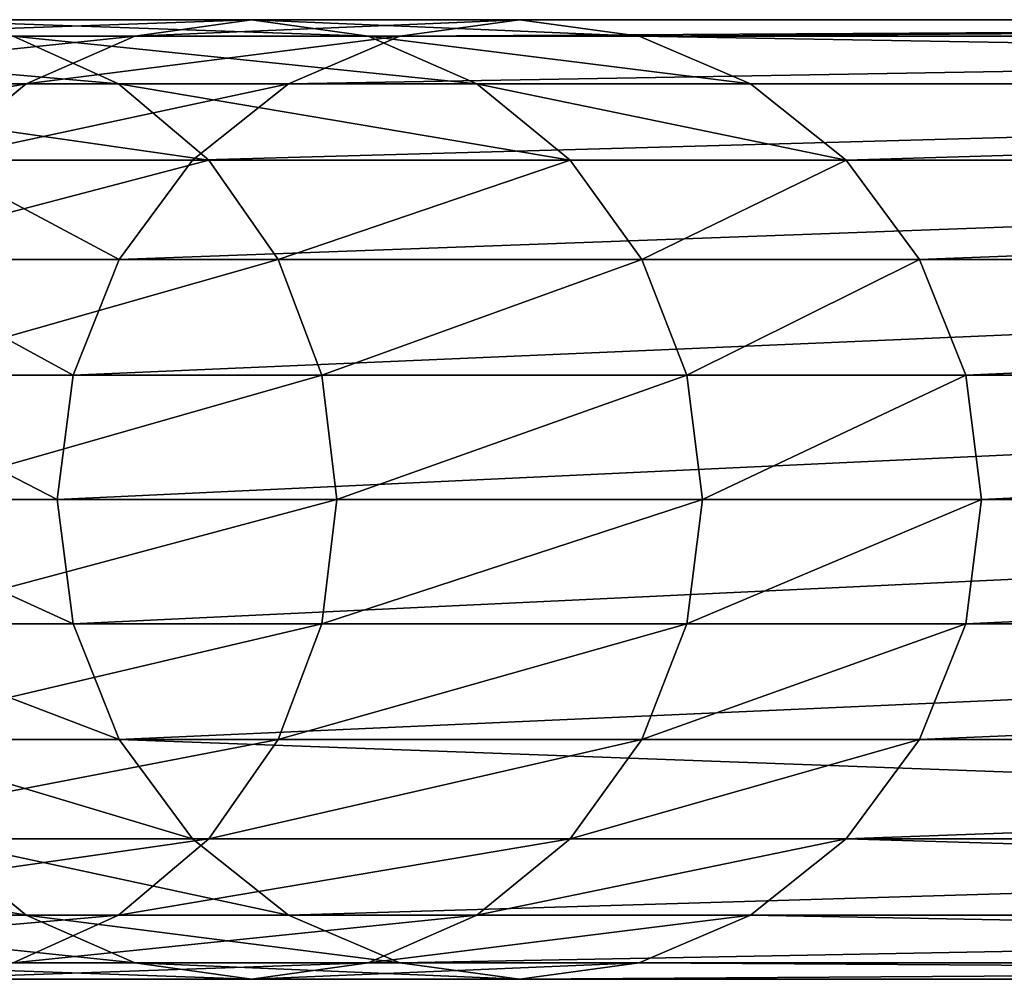
# Model space of a CAD drawing. Units: millimetres. Extents: x -45 to 3285, y -525 to 212.
# Drawn here: x 2365 to 2457, y -395 to -305 of the extents above; entities that cross this region are included whole.
import ezdxf

# ---------------------------------------------------------------- set-up
doc = ezdxf.new("R2010")
doc.units = ezdxf.units.MM
doc.layers.get('0').update_dxf_attribs({"true_color": 0xff5454})

# ---------------------------------------------------------------- blocks, each defined once
blk = doc.blocks.new('Group_19')
at = {"color": 9, "true_color": 0xc6c6c6}
for p, q in [((1765.287, 90, 1539.68), (1732.331, 90, 1629.141)), ((1754.344, 88.467, 1536.181), (1765.287, 90, 1539.68)), ((1790.41, 90, 1447.505), (1765.287, 90, 1539.68)), ((1765.287, 90, 1539.68), (1776.231, 88.467, 1543.18)), ((1779.191, 88.467, 1445.017), (1790.41, 90, 1447.505)), ((2039.377, 90), (1790.41, 90, 1447.505)), ((1790.41, 90, 1447.505), (1801.629, 88.467, 1449.992)), ((1754.344, 88.467, 1536.181), (1721.732, 88.467, 1624.705)), ((1742.929, 88.467, 1633.577), (1752.805, 83.971, 1637.711)), ((1776.231, 88.467, 1543.18), (1742.929, 88.467, 1633.577)), ((1744.147, 83.971, 1532.92), (1754.344, 88.467, 1536.181)), ((1779.191, 88.467, 1445.017), (1754.344, 88.467, 1536.181)), ((1768.737, 83.971, 1442.699), (1779.191, 88.467, 1445.017)), ((1801.629, 88.467, 1449.992), (1776.231, 88.467, 1543.18)), ((1776.231, 88.467, 1543.18), (1786.428, 83.971, 1546.441)), ((2027.73, 88.467), (1779.191, 88.467, 1445.017)), ((2051.024, 88.467), (1801.629, 88.467, 1449.992)), ((1801.629, 88.467, 1449.992), (1812.083, 83.971, 1452.31)), ((1752.805, 83.971, 1637.711), (1711.389, 83.971, 1725.718)), ((1744.147, 83.971, 1532.92), (1711.856, 83.971, 1620.571)), ((1735.39, 76.82, 1530.119), (1744.147, 83.971, 1532.92)), ((1768.737, 83.971, 1442.699), (1744.147, 83.971, 1532.92)), ((1786.428, 83.971, 1546.441), (1752.805, 83.971, 1637.711)), ((1752.805, 83.971, 1637.711), (1761.285, 76.82, 1641.26)), ((1759.759, 76.82, 1440.708), (1768.737, 83.971, 1442.699)), ((2016.877, 83.971), (1768.737, 83.971, 1442.699)), ((1812.083, 83.971, 1452.31), (1786.428, 83.971, 1546.441)), ((1786.428, 83.971, 1546.441), (1795.185, 76.82, 1549.242)), ((2061.877, 83.971), (1812.083, 83.971, 1452.31)), ((1812.083, 83.971, 1452.31), (1821.061, 76.82, 1454.301)), ((1761.285, 76.82, 1641.26), (1719.53, 76.82, 1729.991)), ((1759.759, 76.82, 1440.708), (1735.39, 76.82, 1530.119)), ((1752.871, 67.5, 1439.181), (1759.759, 76.82, 1440.708)), ((2007.557, 76.82), (1759.759, 76.82, 1440.708)), ((1761.285, 76.82, 1641.26), (1767.793, 67.5, 1643.984)), ((1795.185, 76.82, 1549.242), (1761.285, 76.82, 1641.26)), ((1821.061, 76.82, 1454.301), (1795.185, 76.82, 1549.242)), ((1795.185, 76.82, 1549.242), (1801.904, 67.5, 1551.391)), ((2071.196, 76.82), (1821.061, 76.82, 1454.301)), ((1821.061, 76.82, 1454.301), (1827.949, 67.5, 1455.829)), ((1767.793, 67.5, 1643.984), (1725.776, 67.5, 1733.269)), ((1752.871, 67.5, 1439.181), (1728.671, 67.5, 1527.97)), ((1748.54, 56.647, 1438.22), (1752.871, 67.5, 1439.181)), ((2000.406, 67.5), (1752.871, 67.5, 1439.181)), ((1801.904, 67.5, 1551.391), (1767.793, 67.5, 1643.984)), ((1767.793, 67.5, 1643.984), (1771.884, 56.647, 1645.696)), ((1827.949, 67.5, 1455.829), (1801.904, 67.5, 1551.391)), ((1801.904, 67.5, 1551.391), (1806.128, 56.647, 1552.742)), ((2078.348, 67.5), (1827.949, 67.5, 1455.829)), ((1827.949, 67.5, 1455.829), (1832.28, 56.647, 1456.789)), ((1748.54, 56.647, 1438.22), (1724.447, 56.647, 1526.619)), ((1771.884, 56.647, 1645.696), (1729.703, 56.647, 1735.329)), ((1747.063, 45, 1437.893), (1748.54, 56.647, 1438.22)), ((1995.91, 56.647), (1748.54, 56.647, 1438.22)), ((1806.128, 56.647, 1552.742), (1771.884, 56.647, 1645.696)), ((1771.884, 56.647, 1645.696), (1773.279, 45, 1646.28)), ((1832.28, 56.647, 1456.789), (1806.128, 56.647, 1552.742)), ((1806.128, 56.647, 1552.742), (1807.569, 45, 1553.202)), ((2082.843, 56.647), (1832.28, 56.647, 1456.789)), ((1832.28, 56.647, 1456.789), (1833.757, 45, 1457.116)), ((1747.063, 45, 1437.893), (1723.006, 45, 1526.159)), ((1773.279, 45, 1646.28), (1731.042, 45, 1736.032)), ((1994.377, 45), (1747.063, 45, 1437.893)), ((1748.54, 33.353, 1438.22), (1747.063, 45, 1437.893)), ((1773.279, 45, 1646.28), (1771.884, 33.353, 1645.696)), ((1807.569, 45, 1553.202), (1773.279, 45, 1646.28)), ((1807.569, 45, 1553.202), (1806.128, 33.353, 1552.742)), ((1833.757, 45, 1457.116), (1807.569, 45, 1553.202)), ((1833.757, 45, 1457.116), (1832.28, 33.353, 1456.789)), ((2084.377, 45), (1833.757, 45, 1457.116)), ((1748.54, 33.353, 1438.22), (1724.447, 33.353, 1526.619)), ((1771.884, 33.353, 1645.696), (1729.703, 33.353, 1735.329)), ((1995.91, 33.353), (1748.54, 33.353, 1438.22)), ((1752.871, 22.5, 1439.181), (1748.54, 33.353, 1438.22)), ((1771.884, 33.353, 1645.696), (1767.793, 22.5, 1643.984)), ((1806.128, 33.353, 1552.742), (1771.884, 33.353, 1645.696)), ((1806.128, 33.353, 1552.742), (1801.904, 22.5, 1551.391)), ((1832.28, 33.353, 1456.789), (1806.128, 33.353, 1552.742)), ((1832.28, 33.353, 1456.789), (1827.949, 22.5, 1455.829)), ((2082.843, 33.353), (1832.28, 33.353, 1456.789)), ((1767.793, 22.5, 1643.984), (1725.776, 22.5, 1733.269)), ((1752.871, 22.5, 1439.181), (1728.671, 22.5, 1527.97)), ((2000.406, 22.5), (1752.871, 22.5, 1439.181)), ((1759.759, 13.18, 1440.708), (1752.871, 22.5, 1439.181)), ((1767.793, 22.5, 1643.984), (1761.285, 13.18, 1641.26)), ((1801.904, 22.5, 1551.391), (1767.793, 22.5, 1643.984)), ((1801.904, 22.5, 1551.391), (1795.185, 13.18, 1549.242)), ((1827.949, 22.5, 1455.829), (1801.904, 22.5, 1551.391)), ((1827.949, 22.5, 1455.829), (1821.061, 13.18, 1454.301)), ((2078.348, 22.5), (1827.949, 22.5, 1455.829)), ((1719.53, 13.18, 1729.991), (1761.285, 13.18, 1641.26)), ((1759.759, 13.18, 1440.708), (1735.39, 13.18, 1530.119)), ((1744.147, 6.029, 1532.92), (1735.39, 13.18, 1530.119)), ((1761.285, 13.18, 1641.26), (1752.805, 6.029, 1637.711)), ((2007.557, 13.18), (1759.759, 13.18, 1440.708)), ((1768.737, 6.029, 1442.699), (1759.759, 13.18, 1440.708)), ((1761.285, 13.18, 1641.26), (1795.185, 13.18, 1549.242)), ((1795.185, 13.18, 1549.242), (1786.428, 6.029, 1546.441)), ((1795.185, 13.18, 1549.242), (1821.061, 13.18, 1454.301)), ((1821.061, 13.18, 1454.301), (1812.083, 6.029, 1452.31)), ((1821.061, 13.18, 1454.301), (2071.196, 13.18)), ((1752.805, 6.029, 1637.711), (1711.389, 6.029, 1725.718)), ((1744.147, 6.029, 1532.92), (1711.856, 6.029, 1620.571)), ((1752.805, 6.029, 1637.711), (1742.929, 1.533, 1633.577)), ((1754.344, 1.533, 1536.181), (1744.147, 6.029, 1532.92)), ((1768.737, 6.029, 1442.699), (1744.147, 6.029, 1532.92)), ((1786.428, 6.029, 1546.441), (1752.805, 6.029, 1637.711)), ((2016.877, 6.029), (1768.737, 6.029, 1442.699)), ((1779.191, 1.533, 1445.017), (1768.737, 6.029, 1442.699)), ((1786.428, 6.029, 1546.441), (1776.231, 1.533, 1543.18)), ((1812.083, 6.029, 1452.31), (1786.428, 6.029, 1546.441)), ((1812.083, 6.029, 1452.31), (1801.629, 1.533, 1449.992)), ((2061.877, 6.029), (1812.083, 6.029, 1452.31)), ((1754.344, 1.533, 1536.181), (1721.732, 1.533, 1624.705)), ((1776.231, 1.533, 1543.18), (1742.929, 1.533, 1633.577)), ((1779.191, 1.533, 1445.017), (1754.344, 1.533, 1536.181)), ((1765.287, 0, 1539.68), (1754.344, 1.533, 1536.181)), ((1776.231, 1.533, 1543.18), (1765.287, 0, 1539.68)), ((1801.629, 1.533, 1449.992), (1776.231, 1.533, 1543.18)), ((2027.73, 1.533), (1779.191, 1.533, 1445.017)), ((1790.41, 0, 1447.505), (1779.191, 1.533, 1445.017)), ((1801.629, 1.533, 1449.992), (1790.41, 0, 1447.505)), ((2051.024, 1.533), (1801.629, 1.533, 1449.992)), ((1765.287, 0, 1539.68), (1732.331, 0, 1629.141)), ((1790.41, 0, 1447.505), (1765.287, 0, 1539.68)), ((2039.377, 0), (1790.41, 0, 1447.505))]:
    blk.add_line(p, q, dxfattribs=at)
mesh = blk.add_polyface(dxfattribs=at)
corners = [(1721.732, 88.467, 1624.705), (1765.287, 90, 1539.68), (1754.344, 88.467, 1536.181), (1732.331, 90, 1629.141)]
mesh.append_faces([[corners[k] for k in face] for face in [(0, 1, 2), (1, 0, 3)]], dxfattribs={"vtx0": -1, "color": 9})
mesh = blk.add_polyface(dxfattribs=at)
corners = [(1732.331, 90, 1629.141), (1776.231, 88.467, 1543.18), (1765.287, 90, 1539.68), (1742.929, 88.467, 1633.577)]
mesh.append_faces([[corners[k] for k in face] for face in [(0, 1, 2), (1, 0, 3)]], dxfattribs={"vtx0": -1, "color": 9})
mesh = blk.add_polyface(dxfattribs=at)
corners = [(1754.344, 88.467, 1536.181), (1790.41, 90, 1447.505), (1779.191, 88.467, 1445.017), (1765.287, 90, 1539.68)]
mesh.append_faces([[corners[k] for k in face] for face in [(0, 1, 2), (1, 0, 3)]], dxfattribs={"vtx0": -1, "color": 9})
mesh = blk.add_polyface(dxfattribs=at)
corners = [(1765.287, 90, 1539.68), (1801.629, 88.467, 1449.992), (1790.41, 90, 1447.505), (1776.231, 88.467, 1543.18)]
mesh.append_faces([[corners[k] for k in face] for face in [(0, 1, 2), (1, 0, 3)]], dxfattribs={"vtx0": -1, "color": 9})
mesh = blk.add_polyface(dxfattribs=at)
corners = [(1779.191, 88.467, 1445.017), (2039.377, 90), (2027.73, 88.467), (1790.41, 90, 1447.505)]
mesh.append_faces([[corners[k] for k in face] for face in [(0, 1, 2), (1, 0, 3)]], dxfattribs={"vtx0": -1, "color": 9})
mesh = blk.add_polyface(dxfattribs=at)
corners = [(2039.377, 90), (1801.629, 88.467, 1449.992), (2051.024, 88.467), (1790.41, 90, 1447.505)]
mesh.append_faces([[corners[k] for k in face] for face in [(0, 1, 2), (1, 0, 3)]], dxfattribs={"vtx0": -1, "color": 9})
mesh = blk.add_polyface(dxfattribs=at)
corners = [(1701.909, 88.467, 1720.743), (1752.805, 83.971, 1637.711), (1742.929, 88.467, 1633.577), (1711.389, 83.971, 1725.718)]
mesh.append_faces([[corners[k] for k in face] for face in [(0, 1, 2), (1, 0, 3)]], dxfattribs={"vtx0": -1, "color": 9})
mesh = blk.add_polyface(dxfattribs=at)
corners = [(1711.856, 83.971, 1620.571), (1754.344, 88.467, 1536.181), (1744.147, 83.971, 1532.92), (1721.732, 88.467, 1624.705)]
mesh.append_faces([[corners[k] for k in face] for face in [(0, 1, 2), (1, 0, 3)]], dxfattribs={"vtx0": -1, "color": 9})
mesh = blk.add_polyface(dxfattribs=at)
corners = [(1742.929, 88.467, 1633.577), (1786.428, 83.971, 1546.441), (1776.231, 88.467, 1543.18), (1752.805, 83.971, 1637.711)]
mesh.append_faces([[corners[k] for k in face] for face in [(0, 1, 2), (1, 0, 3)]], dxfattribs={"vtx0": -1, "color": 9})
mesh = blk.add_polyface(dxfattribs=at)
corners = [(1744.147, 83.971, 1532.92), (1779.191, 88.467, 1445.017), (1768.737, 83.971, 1442.699), (1754.344, 88.467, 1536.181)]
mesh.append_faces([[corners[k] for k in face] for face in [(0, 1, 2), (1, 0, 3)]], dxfattribs={"vtx0": -1, "color": 9})
mesh = blk.add_polyface(dxfattribs=at)
corners = [(1768.737, 83.971, 1442.699), (2027.73, 88.467), (2016.877, 83.971), (1779.191, 88.467, 1445.017)]
mesh.append_faces([[corners[k] for k in face] for face in [(0, 1, 2), (1, 0, 3)]], dxfattribs={"vtx0": -1, "color": 9})
mesh = blk.add_polyface(dxfattribs=at)
corners = [(1776.231, 88.467, 1543.18), (1812.083, 83.971, 1452.31), (1801.629, 88.467, 1449.992), (1786.428, 83.971, 1546.441)]
mesh.append_faces([[corners[k] for k in face] for face in [(0, 1, 2), (1, 0, 3)]], dxfattribs={"vtx0": -1, "color": 9})
mesh = blk.add_polyface(dxfattribs=at)
corners = [(1801.629, 88.467, 1449.992), (2061.877, 83.971), (2051.024, 88.467), (1812.083, 83.971, 1452.31)]
mesh.append_faces([[corners[k] for k in face] for face in [(0, 1, 2), (1, 0, 3)]], dxfattribs={"vtx0": -1, "color": 9})
mesh = blk.add_polyface(dxfattribs=at)
corners = [(1703.376, 76.82, 1617.021), (1744.147, 83.971, 1532.92), (1735.39, 76.82, 1530.119), (1711.856, 83.971, 1620.571)]
mesh.append_faces([[corners[k] for k in face] for face in [(0, 1, 2), (1, 0, 3)]], dxfattribs={"vtx0": -1, "color": 9})
mesh = blk.add_polyface(dxfattribs=at)
corners = [(1711.389, 83.971, 1725.718), (1761.285, 76.82, 1641.26), (1752.805, 83.971, 1637.711), (1719.53, 76.82, 1729.991)]
mesh.append_faces([[corners[k] for k in face] for face in [(0, 1, 2), (1, 0, 3)]], dxfattribs={"vtx0": -1, "color": 9})
mesh = blk.add_polyface(dxfattribs=at)
corners = [(1735.39, 76.82, 1530.119), (1768.737, 83.971, 1442.699), (1759.759, 76.82, 1440.708), (1744.147, 83.971, 1532.92)]
mesh.append_faces([[corners[k] for k in face] for face in [(0, 1, 2), (1, 0, 3)]], dxfattribs={"vtx0": -1, "color": 9})
mesh = blk.add_polyface(dxfattribs=at)
corners = [(1752.805, 83.971, 1637.711), (1795.185, 76.82, 1549.242), (1786.428, 83.971, 1546.441), (1761.285, 76.82, 1641.26)]
mesh.append_faces([[corners[k] for k in face] for face in [(0, 1, 2), (1, 0, 3)]], dxfattribs={"vtx0": -1, "color": 9})
mesh = blk.add_polyface(dxfattribs=at)
corners = [(1759.759, 76.82, 1440.708), (2016.877, 83.971), (2007.557, 76.82), (1768.737, 83.971, 1442.699)]
mesh.append_faces([[corners[k] for k in face] for face in [(0, 1, 2), (1, 0, 3)]], dxfattribs={"vtx0": -1, "color": 9})
mesh = blk.add_polyface(dxfattribs=at)
corners = [(1786.428, 83.971, 1546.441), (1821.061, 76.82, 1454.301), (1812.083, 83.971, 1452.31), (1795.185, 76.82, 1549.242)]
mesh.append_faces([[corners[k] for k in face] for face in [(0, 1, 2), (1, 0, 3)]], dxfattribs={"vtx0": -1, "color": 9})
mesh = blk.add_polyface(dxfattribs=at)
corners = [(2061.877, 83.971), (1821.061, 76.82, 1454.301), (2071.196, 76.82), (1812.083, 83.971, 1452.31)]
mesh.append_faces([[corners[k] for k in face] for face in [(0, 1, 2), (1, 0, 3)]], dxfattribs={"vtx0": -1, "color": 9})
mesh = blk.add_polyface(dxfattribs=at)
corners = [(1761.285, 76.82, 1641.26), (1725.776, 67.5, 1733.269), (1767.793, 67.5, 1643.984), (1719.53, 76.82, 1729.991)]
mesh.append_faces([[corners[k] for k in face] for face in [(0, 1, 2), (1, 0, 3)]], dxfattribs={"vtx0": -1, "color": 9})
mesh = blk.add_polyface(dxfattribs=at)
corners = [(1735.39, 76.82, 1530.119), (1752.871, 67.5, 1439.181), (1728.671, 67.5, 1527.97), (1759.759, 76.82, 1440.708)]
mesh.append_faces([[corners[k] for k in face] for face in [(0, 1, 2), (1, 0, 3)]], dxfattribs={"vtx0": -1, "color": 9})
mesh = blk.add_polyface(dxfattribs=at)
corners = [(1752.871, 67.5, 1439.181), (2007.557, 76.82), (2000.406, 67.5), (1759.759, 76.82, 1440.708)]
mesh.append_faces([[corners[k] for k in face] for face in [(0, 1, 2), (1, 0, 3)]], dxfattribs={"vtx0": -1, "color": 9})
mesh = blk.add_polyface(dxfattribs=at)
corners = [(1795.185, 76.82, 1549.242), (1767.793, 67.5, 1643.984), (1801.904, 67.5, 1551.391), (1761.285, 76.82, 1641.26)]
mesh.append_faces([[corners[k] for k in face] for face in [(0, 1, 2), (1, 0, 3)]], dxfattribs={"vtx0": -1, "color": 9})
mesh = blk.add_polyface(dxfattribs=at)
corners = [(1821.061, 76.82, 1454.301), (1801.904, 67.5, 1551.391), (1827.949, 67.5, 1455.829), (1795.185, 76.82, 1549.242)]
mesh.append_faces([[corners[k] for k in face] for face in [(0, 1, 2), (1, 0, 3)]], dxfattribs={"vtx0": -1, "color": 9})
mesh = blk.add_polyface(dxfattribs=at)
corners = [(2071.196, 76.82), (1827.949, 67.5, 1455.829), (2078.348, 67.5), (1821.061, 76.82, 1454.301)]
mesh.append_faces([[corners[k] for k in face] for face in [(0, 1, 2), (1, 0, 3)]], dxfattribs={"vtx0": -1, "color": 9})
mesh = blk.add_polyface(dxfattribs=at)
corners = [(1728.671, 67.5, 1527.97), (1748.54, 56.647, 1438.22), (1724.447, 56.647, 1526.619), (1752.871, 67.5, 1439.181)]
mesh.append_faces([[corners[k] for k in face] for face in [(0, 1, 2), (1, 0, 3)]], dxfattribs={"vtx0": -1, "color": 9})
mesh = blk.add_polyface(dxfattribs=at)
corners = [(1767.793, 67.5, 1643.984), (1729.703, 56.647, 1735.329), (1771.884, 56.647, 1645.696), (1725.776, 67.5, 1733.269)]
mesh.append_faces([[corners[k] for k in face] for face in [(0, 1, 2), (1, 0, 3)]], dxfattribs={"vtx0": -1, "color": 9})
mesh = blk.add_polyface(dxfattribs=at)
corners = [(1748.54, 56.647, 1438.22), (2000.406, 67.5), (1995.91, 56.647), (1752.871, 67.5, 1439.181)]
mesh.append_faces([[corners[k] for k in face] for face in [(0, 1, 2), (1, 0, 3)]], dxfattribs={"vtx0": -1, "color": 9})
mesh = blk.add_polyface(dxfattribs=at)
corners = [(1801.904, 67.5, 1551.391), (1771.884, 56.647, 1645.696), (1806.128, 56.647, 1552.742), (1767.793, 67.5, 1643.984)]
mesh.append_faces([[corners[k] for k in face] for face in [(0, 1, 2), (1, 0, 3)]], dxfattribs={"vtx0": -1, "color": 9})
mesh = blk.add_polyface(dxfattribs=at)
corners = [(1827.949, 67.5, 1455.829), (1806.128, 56.647, 1552.742), (1832.28, 56.647, 1456.789), (1801.904, 67.5, 1551.391)]
mesh.append_faces([[corners[k] for k in face] for face in [(0, 1, 2), (1, 0, 3)]], dxfattribs={"vtx0": -1, "color": 9})
mesh = blk.add_polyface(dxfattribs=at)
corners = [(2078.348, 67.5), (1832.28, 56.647, 1456.789), (2082.843, 56.647), (1827.949, 67.5, 1455.829)]
mesh.append_faces([[corners[k] for k in face] for face in [(0, 1, 2), (1, 0, 3)]], dxfattribs={"vtx0": -1, "color": 9})
mesh = blk.add_polyface(dxfattribs=at)
corners = [(1724.447, 56.647, 1526.619), (1747.063, 45, 1437.893), (1723.006, 45, 1526.159), (1748.54, 56.647, 1438.22)]
mesh.append_faces([[corners[k] for k in face] for face in [(0, 1, 2), (1, 0, 3)]], dxfattribs={"vtx0": -1, "color": 9})
mesh = blk.add_polyface(dxfattribs=at)
corners = [(1771.884, 56.647, 1645.696), (1731.042, 45, 1736.032), (1773.279, 45, 1646.28), (1729.703, 56.647, 1735.329)]
mesh.append_faces([[corners[k] for k in face] for face in [(0, 1, 2), (1, 0, 3)]], dxfattribs={"vtx0": -1, "color": 9})
mesh = blk.add_polyface(dxfattribs=at)
corners = [(1747.063, 45, 1437.893), (1995.91, 56.647), (1994.377, 45), (1748.54, 56.647, 1438.22)]
mesh.append_faces([[corners[k] for k in face] for face in [(0, 1, 2), (1, 0, 3)]], dxfattribs={"vtx0": -1, "color": 9})
mesh = blk.add_polyface(dxfattribs=at)
corners = [(1806.128, 56.647, 1552.742), (1773.279, 45, 1646.28), (1807.569, 45, 1553.202), (1771.884, 56.647, 1645.696)]
mesh.append_faces([[corners[k] for k in face] for face in [(0, 1, 2), (1, 0, 3)]], dxfattribs={"vtx0": -1, "color": 9})
mesh = blk.add_polyface(dxfattribs=at)
corners = [(1832.28, 56.647, 1456.789), (1807.569, 45, 1553.202), (1833.757, 45, 1457.116), (1806.128, 56.647, 1552.742)]
mesh.append_faces([[corners[k] for k in face] for face in [(0, 1, 2), (1, 0, 3)]], dxfattribs={"vtx0": -1, "color": 9})
mesh = blk.add_polyface(dxfattribs=at)
corners = [(2082.843, 56.647), (1833.757, 45, 1457.116), (2084.377, 45), (1832.28, 56.647, 1456.789)]
mesh.append_faces([[corners[k] for k in face] for face in [(0, 1, 2), (1, 0, 3)]], dxfattribs={"vtx0": -1, "color": 9})
mesh = blk.add_polyface(dxfattribs=at)
corners = [(1723.006, 45, 1526.159), (1748.54, 33.353, 1438.22), (1724.447, 33.353, 1526.619), (1747.063, 45, 1437.893)]
mesh.append_faces([[corners[k] for k in face] for face in [(0, 1, 2), (1, 0, 3)]], dxfattribs={"vtx0": -1, "color": 9})
mesh = blk.add_polyface(dxfattribs=at)
corners = [(1773.279, 45, 1646.28), (1729.703, 33.353, 1735.329), (1771.884, 33.353, 1645.696), (1731.042, 45, 1736.032)]
mesh.append_faces([[corners[k] for k in face] for face in [(0, 1, 2), (1, 0, 3)]], dxfattribs={"vtx0": -1, "color": 9})
mesh = blk.add_polyface(dxfattribs=at)
corners = [(1748.54, 33.353, 1438.22), (1994.377, 45), (1995.91, 33.353), (1747.063, 45, 1437.893)]
mesh.append_faces([[corners[k] for k in face] for face in [(0, 1, 2), (1, 0, 3)]], dxfattribs={"vtx0": -1, "color": 9})
mesh = blk.add_polyface(dxfattribs=at)
corners = [(1807.569, 45, 1553.202), (1771.884, 33.353, 1645.696), (1806.128, 33.353, 1552.742), (1773.279, 45, 1646.28)]
mesh.append_faces([[corners[k] for k in face] for face in [(0, 1, 2), (1, 0, 3)]], dxfattribs={"vtx0": -1, "color": 9})
mesh = blk.add_polyface(dxfattribs=at)
corners = [(1833.757, 45, 1457.116), (1806.128, 33.353, 1552.742), (1832.28, 33.353, 1456.789), (1807.569, 45, 1553.202)]
mesh.append_faces([[corners[k] for k in face] for face in [(0, 1, 2), (1, 0, 3)]], dxfattribs={"vtx0": -1, "color": 9})
mesh = blk.add_polyface(dxfattribs=at)
corners = [(2084.377, 45), (1832.28, 33.353, 1456.789), (2082.843, 33.353), (1833.757, 45, 1457.116)]
mesh.append_faces([[corners[k] for k in face] for face in [(0, 1, 2), (1, 0, 3)]], dxfattribs={"vtx0": -1, "color": 9})
mesh = blk.add_polyface(dxfattribs=at)
corners = [(1724.447, 33.353, 1526.619), (1752.871, 22.5, 1439.181), (1728.671, 22.5, 1527.97), (1748.54, 33.353, 1438.22)]
mesh.append_faces([[corners[k] for k in face] for face in [(0, 1, 2), (1, 0, 3)]], dxfattribs={"vtx0": -1, "color": 9})
mesh = blk.add_polyface(dxfattribs=at)
corners = [(1771.884, 33.353, 1645.696), (1725.776, 22.5, 1733.269), (1767.793, 22.5, 1643.984), (1729.703, 33.353, 1735.329)]
mesh.append_faces([[corners[k] for k in face] for face in [(0, 1, 2), (1, 0, 3)]], dxfattribs={"vtx0": -1, "color": 9})
mesh = blk.add_polyface(dxfattribs=at)
corners = [(1752.871, 22.5, 1439.181), (1995.91, 33.353), (2000.406, 22.5), (1748.54, 33.353, 1438.22)]
mesh.append_faces([[corners[k] for k in face] for face in [(0, 1, 2), (1, 0, 3)]], dxfattribs={"vtx0": -1, "color": 9})
mesh = blk.add_polyface(dxfattribs=at)
corners = [(1806.128, 33.353, 1552.742), (1767.793, 22.5, 1643.984), (1801.904, 22.5, 1551.391), (1771.884, 33.353, 1645.696)]
mesh.append_faces([[corners[k] for k in face] for face in [(0, 1, 2), (1, 0, 3)]], dxfattribs={"vtx0": -1, "color": 9})
mesh = blk.add_polyface(dxfattribs=at)
corners = [(1832.28, 33.353, 1456.789), (1801.904, 22.5, 1551.391), (1827.949, 22.5, 1455.829), (1806.128, 33.353, 1552.742)]
mesh.append_faces([[corners[k] for k in face] for face in [(0, 1, 2), (1, 0, 3)]], dxfattribs={"vtx0": -1, "color": 9})
mesh = blk.add_polyface(dxfattribs=at)
corners = [(2082.843, 33.353), (1827.949, 22.5, 1455.829), (2078.348, 22.5), (1832.28, 33.353, 1456.789)]
mesh.append_faces([[corners[k] for k in face] for face in [(0, 1, 2), (1, 0, 3)]], dxfattribs={"vtx0": -1, "color": 9})
mesh = blk.add_polyface(dxfattribs=at)
corners = [(1767.793, 22.5, 1643.984), (1719.53, 13.18, 1729.991), (1761.285, 13.18, 1641.26), (1725.776, 22.5, 1733.269)]
mesh.append_faces([[corners[k] for k in face] for face in [(0, 1, 2), (1, 0, 3)]], dxfattribs={"vtx0": -1, "color": 9})
mesh = blk.add_polyface(dxfattribs=at)
corners = [(1728.671, 22.5, 1527.97), (1759.759, 13.18, 1440.708), (1735.39, 13.18, 1530.119), (1752.871, 22.5, 1439.181)]
mesh.append_faces([[corners[k] for k in face] for face in [(0, 1, 2), (1, 0, 3)]], dxfattribs={"vtx0": -1, "color": 9})
mesh = blk.add_polyface(dxfattribs=at)
corners = [(1752.871, 22.5, 1439.181), (2007.557, 13.18), (1759.759, 13.18, 1440.708), (2000.406, 22.5)]
mesh.append_faces([[corners[k] for k in face] for face in [(0, 1, 2), (1, 0, 3)]], dxfattribs={"vtx0": -1, "color": 9})
mesh = blk.add_polyface(dxfattribs=at)
corners = [(1801.904, 22.5, 1551.391), (1761.285, 13.18, 1641.26), (1795.185, 13.18, 1549.242), (1767.793, 22.5, 1643.984)]
mesh.append_faces([[corners[k] for k in face] for face in [(0, 1, 2), (1, 0, 3)]], dxfattribs={"vtx0": -1, "color": 9})
mesh = blk.add_polyface(dxfattribs=at)
corners = [(1827.949, 22.5, 1455.829), (1795.185, 13.18, 1549.242), (1821.061, 13.18, 1454.301), (1801.904, 22.5, 1551.391)]
mesh.append_faces([[corners[k] for k in face] for face in [(0, 1, 2), (1, 0, 3)]], dxfattribs={"vtx0": -1, "color": 9})
mesh = blk.add_polyface(dxfattribs=at)
corners = [(2078.348, 22.5), (1821.061, 13.18, 1454.301), (2071.196, 13.18), (1827.949, 22.5, 1455.829)]
mesh.append_faces([[corners[k] for k in face] for face in [(0, 1, 2), (1, 0, 3)]], dxfattribs={"vtx0": -1, "color": 9})
mesh = blk.add_polyface(dxfattribs=at)
corners = [(1744.147, 6.029, 1532.92), (1703.376, 13.18, 1617.021), (1735.39, 13.18, 1530.119), (1711.856, 6.029, 1620.571)]
mesh.append_faces([[corners[k] for k in face] for face in [(0, 1, 2), (1, 0, 3)]], dxfattribs={"vtx0": -1, "color": 9})
mesh = blk.add_polyface(dxfattribs=at)
corners = [(1761.285, 13.18, 1641.26), (1711.389, 6.029, 1725.718), (1752.805, 6.029, 1637.711), (1719.53, 13.18, 1729.991)]
mesh.append_faces([[corners[k] for k in face] for face in [(0, 1, 2), (1, 0, 3)]], dxfattribs={"vtx0": -1, "color": 9})
mesh = blk.add_polyface(dxfattribs=at)
corners = [(1768.737, 6.029, 1442.699), (1735.39, 13.18, 1530.119), (1759.759, 13.18, 1440.708), (1744.147, 6.029, 1532.92)]
mesh.append_faces([[corners[k] for k in face] for face in [(0, 1, 2), (1, 0, 3)]], dxfattribs={"vtx0": -1, "color": 9})
mesh = blk.add_polyface(dxfattribs=at)
corners = [(1795.185, 13.18, 1549.242), (1752.805, 6.029, 1637.711), (1786.428, 6.029, 1546.441), (1761.285, 13.18, 1641.26)]
mesh.append_faces([[corners[k] for k in face] for face in [(0, 1, 2), (1, 0, 3)]], dxfattribs={"vtx0": -1, "color": 9})
mesh = blk.add_polyface(dxfattribs=at)
corners = [(1768.737, 6.029, 1442.699), (2007.557, 13.18), (2016.877, 6.029), (1759.759, 13.18, 1440.708)]
mesh.append_faces([[corners[k] for k in face] for face in [(0, 1, 2), (1, 0, 3)]], dxfattribs={"vtx0": -1, "color": 9})
mesh = blk.add_polyface(dxfattribs=at)
corners = [(1821.061, 13.18, 1454.301), (1786.428, 6.029, 1546.441), (1812.083, 6.029, 1452.31), (1795.185, 13.18, 1549.242)]
mesh.append_faces([[corners[k] for k in face] for face in [(0, 1, 2), (1, 0, 3)]], dxfattribs={"vtx0": -1, "color": 9})
mesh = blk.add_polyface(dxfattribs=at)
corners = [(1821.061, 13.18, 1454.301), (2061.877, 6.029), (2071.196, 13.18), (1812.083, 6.029, 1452.31)]
mesh.append_faces([[corners[k] for k in face] for face in [(0, 1, 2), (1, 0, 3)]], dxfattribs={"vtx0": -1, "color": 9})
mesh = blk.add_polyface(dxfattribs=at)
corners = [(1752.805, 6.029, 1637.711), (1701.909, 1.533, 1720.743), (1742.929, 1.533, 1633.577), (1711.389, 6.029, 1725.718)]
mesh.append_faces([[corners[k] for k in face] for face in [(0, 1, 2), (1, 0, 3)]], dxfattribs={"vtx0": -1, "color": 9})
mesh = blk.add_polyface(dxfattribs=at)
corners = [(1754.344, 1.533, 1536.181), (1711.856, 6.029, 1620.571), (1744.147, 6.029, 1532.92), (1721.732, 1.533, 1624.705)]
mesh.append_faces([[corners[k] for k in face] for face in [(0, 1, 2), (1, 0, 3)]], dxfattribs={"vtx0": -1, "color": 9})
mesh = blk.add_polyface(dxfattribs=at)
corners = [(1786.428, 6.029, 1546.441), (1742.929, 1.533, 1633.577), (1776.231, 1.533, 1543.18), (1752.805, 6.029, 1637.711)]
mesh.append_faces([[corners[k] for k in face] for face in [(0, 1, 2), (1, 0, 3)]], dxfattribs={"vtx0": -1, "color": 9})
mesh = blk.add_polyface(dxfattribs=at)
corners = [(1779.191, 1.533, 1445.017), (1744.147, 6.029, 1532.92), (1768.737, 6.029, 1442.699), (1754.344, 1.533, 1536.181)]
mesh.append_faces([[corners[k] for k in face] for face in [(0, 1, 2), (1, 0, 3)]], dxfattribs={"vtx0": -1, "color": 9})
mesh = blk.add_polyface(dxfattribs=at)
corners = [(1779.191, 1.533, 1445.017), (2016.877, 6.029), (2027.73, 1.533), (1768.737, 6.029, 1442.699)]
mesh.append_faces([[corners[k] for k in face] for face in [(0, 1, 2), (1, 0, 3)]], dxfattribs={"vtx0": -1, "color": 9})
mesh = blk.add_polyface(dxfattribs=at)
corners = [(1812.083, 6.029, 1452.31), (1776.231, 1.533, 1543.18), (1801.629, 1.533, 1449.992), (1786.428, 6.029, 1546.441)]
mesh.append_faces([[corners[k] for k in face] for face in [(0, 1, 2), (1, 0, 3)]], dxfattribs={"vtx0": -1, "color": 9})
mesh = blk.add_polyface(dxfattribs=at)
corners = [(1812.083, 6.029, 1452.31), (2051.024, 1.533), (2061.877, 6.029), (1801.629, 1.533, 1449.992)]
mesh.append_faces([[corners[k] for k in face] for face in [(0, 1, 2), (1, 0, 3)]], dxfattribs={"vtx0": -1, "color": 9})
mesh = blk.add_polyface(dxfattribs=at)
corners = [(1765.287, 0, 1539.68), (1721.732, 1.533, 1624.705), (1754.344, 1.533, 1536.181), (1732.331, 0, 1629.141)]
mesh.append_faces([[corners[k] for k in face] for face in [(0, 1, 2), (1, 0, 3)]], dxfattribs={"vtx0": -1, "color": 9})
mesh = blk.add_polyface(dxfattribs=at)
corners = [(1776.231, 1.533, 1543.18), (1732.331, 0, 1629.141), (1765.287, 0, 1539.68), (1742.929, 1.533, 1633.577)]
mesh.append_faces([[corners[k] for k in face] for face in [(0, 1, 2), (1, 0, 3)]], dxfattribs={"vtx0": -1, "color": 9})
mesh = blk.add_polyface(dxfattribs=at)
corners = [(1790.41, 0, 1447.505), (1754.344, 1.533, 1536.181), (1779.191, 1.533, 1445.017), (1765.287, 0, 1539.68)]
mesh.append_faces([[corners[k] for k in face] for face in [(0, 1, 2), (1, 0, 3)]], dxfattribs={"vtx0": -1, "color": 9})
mesh = blk.add_polyface(dxfattribs=at)
corners = [(1801.629, 1.533, 1449.992), (1765.287, 0, 1539.68), (1790.41, 0, 1447.505), (1776.231, 1.533, 1543.18)]
mesh.append_faces([[corners[k] for k in face] for face in [(0, 1, 2), (1, 0, 3)]], dxfattribs={"vtx0": -1, "color": 9})
mesh = blk.add_polyface(dxfattribs=at)
corners = [(1790.41, 0, 1447.505), (2027.73, 1.533), (2039.377, 0), (1779.191, 1.533, 1445.017)]
mesh.append_faces([[corners[k] for k in face] for face in [(0, 1, 2), (1, 0, 3)]], dxfattribs={"vtx0": -1, "color": 9})
mesh = blk.add_polyface(dxfattribs=at)
corners = [(1801.629, 1.533, 1449.992), (2039.377, 0), (2051.024, 1.533), (1790.41, 0, 1447.505)]
mesh.append_faces([[corners[k] for k in face] for face in [(0, 1, 2), (1, 0, 3)]], dxfattribs={"vtx0": -1, "color": 9})
blk = doc.blocks.new('Group_7')
blk.add_blockref('Group_19', (118.234, 15))
blk = doc.blocks.new('Component_5')
blk.add_blockref('Group_7', (667.123, 0))
blk = doc.blocks.new('Group_17')
blk.add_blockref('Component_5', (0, 0))

msp = doc.modelspace()

# ---------------------------------------------------------------- block references
msp.add_blockref('Group_17', (-164.233, -410))

doc.saveas('drawing.dxf')
